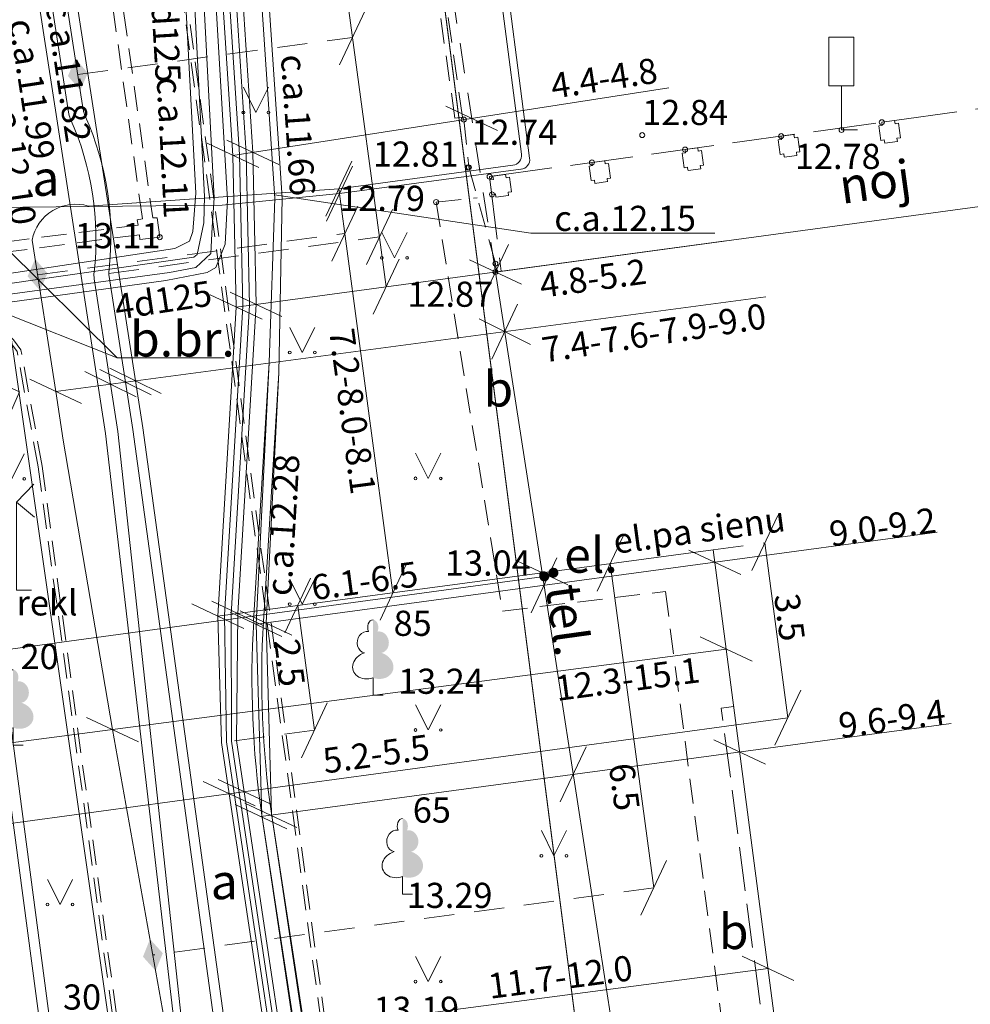
# Model space of a CAD drawing. Units: metres. Extents: x 508746 to 818345, y 213466 to 312759.
# Drawn here: x 509469 to 509488, y 312387 to 312407 of the extents above; entities that cross this region are included whole.
import ezdxf
from ezdxf.enums import TextEntityAlignment as Align

# ---------------------------------------------------------------- set-up
doc = ezdxf.new("R2010")
doc.units = ezdxf.units.M
doc.header["$MEASUREMENT"] = 0
for name, pattern in [('ADTI_2', [0.75, 0.5, -0.25]), ('ADTI_3', [1.625, 1.25, -0.375]), ('DGN Style 2', [1, 0.6, -0.4])]:
    doc.linetypes.add(name, pattern=pattern)
for name, color, linetype, lineweight, true_color in [('APGR_SARK_####_####_#', 1, 'Continuous', 20, 0xff0000), ('APGS_VADP_ZSPR_####_#', 7, 'APGS_VADP_ZSPR', 9, 0xfe005e), ('BUVE_BALK_####_####_#', 7, 'ADTI_3', 9, 0xffffff), ('BUVE_BDET_####_####_#', 7, 'Continuous', 9, 0x009696), ('BUVE_EKAS_####_####_#', 7, 'Continuous', 20, 0xffffff), ('BUVE_EKAS_RAKS_TKST_#', 7, 'Continuous', 9, 0xffffff), ('CELI_CMAL_####_####_#', 7, 'ADTI_2', 9, 0xd200d2), ('CELI_CSEG_####_TKST_#', 7, 'Continuous', 9, 0xd200d2), ('CELI_ELEM_####_####_#', 2, 'Continuous', 9, 0xffff00), ('ELEK_ACRL_####_####_#', 7, 'ACRL', 9, 0x878700), ('ELEK_ACRL_####_TKST_#', 7, 'Continuous', 9, 0x878700), ('ELEK_ELEM_####_####_#', 30, 'Continuous', 9, 0xff7f00), ('ELEK_VADP_NEDR_####_#', 7, 'ELEK_VADP_NEDR', 9, 0xc0c0c0), ('ELEK_VADP_VSPR_####_#', 7, 'ELEK_VADP_VSPR', 9, 0xa0e000), ('ELEK_VADP_VSPR_####_I', 7, 'ELEK_VADP_VSPR', 9, 0xa0e000), ('ELEK_VADV_ZSPR_TKST_#', 30, 'Continuous', 9, 0xff7f00), ('GEOD_SITP_####_TKST_#', 7, 'Continuous', 9, 0xff8c00), ('RELJ_AATZ_####_TKST_#', 7, 'Continuous', 9, 0xffffff), ('RELJ_ELEM_####_####_#', 7, 'Continuous', 20, 0xffffff), ('SAKK_KKAN_####_####_#', 5, 'SAKK_KKAN', 9, 0x0000ff), ('SAKT_ELEM_####_####_#', 7, 'Continuous', 20, 0x00b400), ('TERT_DIAM_####_TKST_#', 7, 'Continuous', 9, 0x00e100), ('TERT_ELEM_####_####_#', 7, 'Continuous', 9, 0x780000)]:
    doc.layers.add(name, color=color, linetype=linetype, lineweight=lineweight, true_color=true_color)
for name, color, linetype, lineweight in [('Level 33', 7, 'Continuous', 9), ('ROBZ_PROJ_####_####_#', 4, 'ADTI_1', 20), ('ROBZ_UZMR_####_####_#', 4, 'Continuous', 20)]:
    doc.layers.add(name, color=color, linetype=linetype, lineweight=lineweight)
doc.styles.add('Style-Tahoma', font='tahoma.ttf')
doc.styles.add('Tahoma_05_CB', font='tahoma.ttf', dxfattribs={"height": 0.5})
doc.styles.add('Tahoma_05_LB', font='tahoma.ttf', dxfattribs={"height": 0.5})
doc.styles.add('Tahoma_05_LT', font='tahoma.ttf', dxfattribs={"height": 0.5})
doc.styles.add('Tahoma_07_CC', font='tahoma.ttf', dxfattribs={"height": 0.7})
doc.styles.add('Tahoma_07_LB', font='tahoma.ttf', dxfattribs={"height": 0.7})
doc.linetypes.add('ACRL', pattern='A,-0.1,[1,dgnlstyle.shx,S=0.001587,R=0,X=0,Y=0],-0.1', length=0.2)
doc.linetypes.add('ADTI_1', pattern='A,0,-0.05,[108,_LV_TOPO_2012.shx,S=0.1,R=0,X=0,Y=0],-0.6', length=0.65)
doc.linetypes.add('APGS_VADP_ZSPR', pattern='A,2,-0.45,[108,_LV_TOPO_2012.shx,S=0.1,R=0,X=0,Y=0],-0.45,2', length=4.9)
doc.linetypes.add('ELEK_VADP_NEDR', pattern='A,0.1,-0.4,0.1,-0.4,0.1,-0.75,[108,_LV_TOPO_2012.shx,S=0.15,R=0,X=0,Y=0],-0.75,0.1,-0.4,0.1,-0.4', length=3.6)
doc.linetypes.add('ELEK_VADP_VSPR', pattern='A,2,-0.45,[108,_LV_TOPO_2012.shx,S=0.1,R=0,X=0,Y=0],-0.5,[108,_LV_TOPO_2012.shx,S=0.1,R=0,X=0,Y=0],-0.45,2', length=5.4)
doc.linetypes.add('SAKK_KKAN', pattern='A,5,-0.5,[139,_LV_TOPO_2012.shx,S=0,R=0,X=0,Y=0],-0.5,5', length=11)

# ---------------------------------------------------------------- blocks, each defined once
blk = doc.blocks.new('PKT')
at = {"layer": 'RELJ_ELEM_####_####_#', "color": 7, "linetype": 'Continuous', "lineweight": 20, "ltscale": 2.8, "true_color": 0xffffff}
blk.add_circle((0, 0), 0.05, dxfattribs=at)
blk = doc.blocks.new('CZIME')
at = {"layer": 'CELI_ELEM_####_####_#', "color": 2, "linetype": 'Continuous', "lineweight": 9, "ltscale": 2.8, "true_color": 0xffff00}
for p, q in [((0.246, 1.847), (-0.254, 1.847)), ((-0.254, 0.878), (-0.254, 1.847)), ((0.246, 0.878), (0.246, 1.847)), ((0.246, 0.878), (-0.254, 0.878)), ((0, 0.878), (0, 0)), ((0, 0), (0.315, 0))]:
    blk.add_line(p, q, dxfattribs=at)
blk = doc.blocks.new('MAURS')
at = {"layer": 'TERT_ELEM_####_####_#', "color": 92, "linetype": 'Continuous', "lineweight": 9, "ltscale": 0.7}
for p, q in [((-0.25, 0.5), (0, 0)), ((0, 0), (0.25, 0.5))]:
    blk.add_line(p, q, dxfattribs=at)
for centre, radius in [((-0.25, 0), 0.028), ((0.25, 0), 0.0263)]:
    blk.add_circle(centre, radius, dxfattribs=at)
blk = doc.blocks.new('ELEKTR')
at = {"layer": 'ELEK_ELEM_####_####_#', "linetype": 'Continuous', "lineweight": 9, "ltscale": 0.7}
h = blk.add_hatch(color=56, dxfattribs=at)
edge = h.paths.add_edge_path()
edge.add_arc((0, 0), 0.1, 0, 360)
at = {"layer": 'ELEK_ELEM_####_####_#', "color": 56, "linetype": 'Continuous', "lineweight": 9, "style": 'Style-Tahoma'}
blk.add_text(' el.', height=0.7, dxfattribs=at).set_placement((0, 0))
blk = doc.blocks.new('STIEVAD')
at = {"layer": 'SAKT_ELEM_####_####_#', "linetype": 'Continuous', "lineweight": 9, "ltscale": 0.7, "true_color": 0x0000ff}
h = blk.add_hatch(color=5, dxfattribs=at)
edge = h.paths.add_edge_path()
edge.add_arc((0, 0), 0.1, 0, 360)
at = {"layer": 'SAKT_ELEM_####_####_#', "color": 5, "linetype": 'Continuous', "lineweight": 9, "true_color": 0x0000ff, "style": 'Style-Tahoma'}
blk.add_text(' tel.', height=0.7, dxfattribs=at).set_placement((0, 0))
blk = doc.blocks.new('ELVSUZM')
at = {"layer": 'ELEK_ELEM_####_####_#', "color": 62, "linetype": 'Continuous', "lineweight": 9, "ltscale": 0.7, "true_color": 0xa0e000}
blk.add_solid([(-0.32, 0), (0, 0.2), (0, -0.2), (0.32, 0)], dxfattribs=at)
blk = doc.blocks.new('LAPUKO_1')
at = {"layer": 'TERT_ELEM_####_####_#', "linetype": 'Continuous', "lineweight": 9, "ltscale": 0.7}
h = blk.add_hatch(color=92, dxfattribs=at)
edge = h.paths.add_edge_path()
edge.add_line((0, 1.5), (0, 0.347))
edge.add_ellipse((0.09, 0.593), major_axis=(-0.307, 0.095), ratio=0.814445, start_angle=87.7296, end_angle=270)
edge.add_ellipse((0.128, 1.055), major_axis=(0.039, -0.212), ratio=0.861323, start_angle=0, end_angle=180)
edge.add_line((0.09, 1.268), (0.089, 1.269))
edge.add_ellipse((0, 1.35), major_axis=(0, -0.15), ratio=0.707107, start_angle=57.0494, end_angle=179.7836)
at = {"layer": 'TERT_ELEM_####_####_#', "color": 92, "linetype": 'Continuous', "lineweight": 9, "ltscale": 0.7}
for p, q in [((0, 0.347), (0, 0)), ((0, 0), (0.2, 0))]:
    blk.add_line(p, q, dxfattribs=at)
at = {"layer": 'TERT_ELEM_####_####_#', "color": 92, "linetype": 'Continuous', "lineweight": 9, "ltscale": 0.7, "extrusion": (0, 0, -1)}
for centre, major_axis, ratio, start_param, end_param in [((0, 1.35), (0, -0.15), 0.707107, 0.995701, 3.137816), ((-0.128, 1.055), (-0.039, -0.212), 0.861323, 0, 3.141593)]:
    blk.add_ellipse(centre, major_axis=major_axis, ratio=ratio, start_param=start_param, end_param=end_param, dxfattribs=at)
at = {"layer": 'TERT_ELEM_####_####_#', "color": 92, "linetype": 'Continuous', "lineweight": 9, "ltscale": 0.7}
blk.add_ellipse((-0.09, 0.593), major_axis=(0.307, 0.095), ratio=0.814445, start_param=1.570796, end_param=4.752015, dxfattribs=at)
blk = doc.blocks.new('MAURS_1')
at = {"layer": 'TERT_ELEM_####_####_#', "color": 92, "linetype": 'Continuous', "lineweight": 9, "ltscale": 0.7}
for p, q in [((-0.25, 0.5), (0, 0)), ((0, 0), (0.25, 0.5))]:
    blk.add_line(p, q, dxfattribs=at)
for centre, radius in [((-0.25, 0), 0.028), ((0.25, 0), 0.0263)]:
    blk.add_circle(centre, radius, dxfattribs=at)
blk = doc.blocks.new('CZIME_1')
at = {"layer": 'CELI_ELEM_####_####_#', "color": 2, "linetype": 'Continuous', "lineweight": 9, "ltscale": 0.7, "true_color": 0xffff00}
for p, q in [((0.246, 1.847), (-0.254, 1.847)), ((-0.254, 0.878), (-0.254, 1.847)), ((0.246, 0.878), (0.246, 1.847)), ((0.246, 0.878), (-0.254, 0.878)), ((0, 0.878), (0, 0)), ((0, 0), (0.315, 0))]:
    blk.add_line(p, q, dxfattribs=at)
blk = doc.blocks.new('NORADE')
at = {"layer": 'CELI_ELEM_####_####_#', "color": 2, "linetype": 'Continuous', "lineweight": 9, "ltscale": 0.7, "true_color": 0xffff00}
for points in [[(0.342, 2.108), (0, 1.752), (0.356, 1.453)], [(0, 1.752), (0, 0), (0.299, 0)]]:
    blk.add_lwpolyline(points, dxfattribs=at)
blk = doc.blocks.new('PKT_1')
at = {"layer": 'RELJ_ELEM_####_####_#', "color": 7, "linetype": 'Continuous', "lineweight": 20, "ltscale": 0.7, "true_color": 0xffffff}
blk.add_circle((0, 0), 0.05, dxfattribs=at)
blk = doc.blocks.new('PKT_2')
at = {"layer": 'RELJ_ELEM_####_####_#', "color": 7, "linetype": 'Continuous', "lineweight": 20, "ltscale": 0.7, "true_color": 0xffffff}
blk.add_circle((0, 0), 0.05, dxfattribs=at)

msp = doc.modelspace()

# ---------------------------------------------------------------- linework, layer by layer
at = {"layer": 'APGR_SARK_####_####_#', "linetype": 'Continuous'}
msp.add_line((509469.688, 312469.939), (509502.63, 312214.741), dxfattribs=at)
at = {"layer": 'APGS_VADP_ZSPR_####_#', "linetype": 'APGS_VADP_ZSPR'}
for p, q in [((509459.186, 312466.388), (509470.46, 312381.572)), ((509459.385, 312466.406), (509475.882, 312342.323))]:
    msp.add_line(p, q, dxfattribs=at)
at = {"layer": 'BUVE_BALK_####_####_#', "linetype": 'ADTI_3'}
for q in [(509498.809, 312406.282), (509478.954, 312401.616)]:
    msp.add_line((509478.72, 312403.495), q, dxfattribs=at)
at = {"layer": 'BUVE_BALK_####_####_#', "linetype": 'ADTI_3', "ltscale": 0.7}
msp.add_lwpolyline([(509493.806, 312314.898), (509493.557, 312314.868), (509483.325, 312392.937), (509483.573, 312392.97)], dxfattribs=at)
at = {"layer": 'BUVE_BDET_####_####_#', "linetype": 'Continuous'}
for p, q in [((509486.458, 312404.504), (509486.525, 312404.513)), ((509486.498, 312404.214), (509486.458, 312404.504)), ((509486.516, 312404.576), (509486.768, 312404.609)), ((509486.525, 312404.513), (509486.516, 312404.576)), ((509486.768, 312404.609), (509486.778, 312404.547)), ((509486.778, 312404.547), (509486.844, 312404.556)), ((509486.844, 312404.556), (509486.885, 312404.266)), ((509484.516, 312404.299), (509484.768, 312404.332)), ((509484.525, 312404.235), (509484.516, 312404.299)), ((509484.768, 312404.332), (509484.778, 312404.269)), ((509484.458, 312404.227), (509484.525, 312404.235)), ((509484.498, 312403.937), (509484.458, 312404.227)), ((509484.778, 312404.269), (509484.844, 312404.278)), ((509484.844, 312404.278), (509484.885, 312403.989)), ((509486.565, 312404.224), (509486.498, 312404.214)), ((509486.573, 312404.163), (509486.565, 312404.224)), ((509486.827, 312404.194), (509486.574, 312404.16)), ((509486.885, 312404.266), (509486.817, 312404.257)), ((509486.817, 312404.257), (509486.827, 312404.193)), ((509482.547, 312403.962), (509482.615, 312403.97)), ((509482.588, 312403.672), (509482.547, 312403.962)), ((509482.605, 312404.033), (509482.858, 312404.066)), ((509482.615, 312403.97), (509482.605, 312404.033)), ((509482.858, 312404.066), (509482.867, 312404.004)), ((509482.867, 312404.004), (509482.934, 312404.013)), ((509482.934, 312404.013), (509482.974, 312403.724)), ((509484.565, 312403.946), (509484.498, 312403.937)), ((509484.573, 312403.886), (509484.565, 312403.946)), ((509484.827, 312403.917), (509484.574, 312403.883)), ((509484.885, 312403.989), (509484.817, 312403.979)), ((509484.817, 312403.979), (509484.827, 312403.916)), ((509480.698, 312403.706), (509480.766, 312403.714)), ((509480.739, 312403.416), (509480.698, 312403.706)), ((509480.756, 312403.777), (509481.009, 312403.81)), ((509480.766, 312403.714), (509480.756, 312403.777)), ((509481.009, 312403.81), (509481.018, 312403.748)), ((509481.018, 312403.748), (509481.085, 312403.757)), ((509481.085, 312403.757), (509481.125, 312403.468)), ((509482.974, 312403.724), (509482.907, 312403.714)), ((509482.907, 312403.714), (509482.916, 312403.651)), ((509478.787, 312403.504), (509479.039, 312403.537)), ((509479.039, 312403.537), (509479.049, 312403.474)), ((509482.654, 312403.681), (509482.588, 312403.672)), ((509482.663, 312403.621), (509482.654, 312403.681)), ((509482.916, 312403.652), (509482.664, 312403.618)), ((509478.729, 312403.432), (509478.796, 312403.44)), ((509478.769, 312403.142), (509478.729, 312403.432)), ((509478.796, 312403.44), (509478.787, 312403.504)), ((509479.049, 312403.474), (509479.115, 312403.484)), ((509479.115, 312403.484), (509479.156, 312403.194)), ((509480.805, 312403.425), (509480.739, 312403.416)), ((509480.814, 312403.365), (509480.805, 312403.425)), ((509481.067, 312403.396), (509480.815, 312403.362)), ((509481.125, 312403.468), (509481.058, 312403.458)), ((509481.058, 312403.458), (509481.067, 312403.395)), ((509478.836, 312403.151), (509478.769, 312403.142)), ((509478.844, 312403.091), (509478.836, 312403.151)), ((509479.098, 312403.122), (509478.845, 312403.088)), ((509479.156, 312403.194), (509479.088, 312403.184)), ((509479.088, 312403.184), (509479.098, 312403.121))]:
    msp.add_line(p, q, dxfattribs=at)
at = {"layer": 'BUVE_EKAS_####_####_#', "linetype": 'Continuous', "ltscale": 10}
for p, q in [((509478.838, 312401.6), (509499.066, 312404.331)), ((509479.763, 312395.625), (509478.838, 312401.6)), ((509479.763, 312395.625), (509483.165, 312396.081)), ((509483.165, 312396.081), (509494.243, 312311.565))]:
    msp.add_line(p, q, dxfattribs=at)
at = {"layer": 'CELI_CMAL_####_####_#', "linetype": 'ADTI_2'}
for p, q in [((509477.657, 312402.989), (509478.976, 312394.862)), ((509478.976, 312394.862), (509482.215, 312395.251)), ((509482.215, 312395.251), (509493.104, 312312.179))]:
    msp.add_line(p, q, dxfattribs=at)
for points in [[(509490.649, 312311.132), (509490.643, 312311.164), (509487.658, 312310.721), (509487.348, 312310.684), (509487.015, 312310.699), (509486.712, 312310.782), (509486.429, 312310.909), (509486.153, 312311.084), (509485.942, 312311.3), (509485.751, 312311.564), (509485.636, 312311.856), (509485.452, 312312.341), (509483.447, 312327.225), (509481.331, 312343.072), (509478.125, 312366.887), (509475.452, 312386.701), (509472.382, 312409.398)], [(509490.655, 312311.085), (509487.669, 312310.642), (509487.351, 312310.604), (509487.003, 312310.619), (509486.685, 312310.706), (509486.391, 312310.838), (509486.102, 312311.021), (509485.881, 312311.248), (509485.68, 312311.525), (509485.561, 312311.827), (509485.374, 312312.321), (509483.368, 312327.214), (509481.252, 312343.061), (509478.046, 312366.876), (509475.373, 312386.69), (509472.305, 312409.37)], [(509478.181, 312404.678), (509478.033, 312404.657), (509477.497, 312408.41)], [(509478.181, 312404.678), (509477.645, 312408.435)], [(509471.24, 312408.266), (509472.027, 312402.678), (509472.118, 312402.677), (509472.168, 312402.292), (509471.772, 312402.243), (509471.763, 312402.341), (509467.591, 312401.798)], [(509467.586, 312402.005), (509471.74, 312402.534), (509471.717, 312402.638), (509471.823, 312402.656), (509471.055, 312408.148)], [(509478.209, 312404.628), (509478.181, 312404.678)], [(509478.209, 312404.628), (509478.311, 312403.68)], [(509478.838, 312401.766), (509478.311, 312403.68)], [(509477.657, 312402.989), (509478.477, 312403.077)], [(509478.838, 312401.766), (509478.86, 312401.603)], [(509485.474, 312281.691), (509483.582, 312295.66), (509480.385, 312319.42), (509478.78, 312331.359), (509476.786, 312346.234), (509474.238, 312365.077), (509471.306, 312386.847), (509469.829, 312397.745), (509469.409, 312400.054), (509469.261, 312400.251), (509469.114, 312400.393), (509468.939, 312400.473), (509468.713, 312400.522), (509468.539, 312400.568), (509468.278, 312400.549), (509467.132, 312400.366)], [(509485.38, 312281.789), (509483.503, 312295.649), (509480.306, 312319.409), (509478.701, 312331.348), (509476.707, 312346.223), (509474.159, 312365.066), (509471.227, 312386.836), (509469.75, 312397.732), (509469.334, 312400.021), (509469.201, 312400.198), (509469.068, 312400.326), (509468.914, 312400.397), (509468.694, 312400.444), (509468.531, 312400.487), (509468.287, 312400.469), (509467.143, 312400.287)]]:
    msp.add_lwpolyline(points, dxfattribs=at)
at = {"layer": 'CELI_CSEG_####_TKST_#', "linetype": 'Continuous'}
for p, q in [((509471.322, 312399.897), (509469.086, 312402.104)), ((509471.322, 312399.897), (509467.098, 312401.57)), ((509473.456, 312399.897), (509471.322, 312399.897))]:
    msp.add_line(p, q, dxfattribs=at)
at = {"layer": 'ELEK_ACRL_####_####_#', "flags": 128}
for points in [[(509474.599, 312403.074), (509473.084, 312425.542)], [(509472.956, 312425.375), (509474.452, 312403.063)], [(509471.79, 312418.466), (509472.382, 312412.635), (509472.881, 312403.166), (509472.827, 312402.404), (509472.758, 312402.211), (509472.469, 312402.066), (509459.203, 312400.067)], [(509459.218, 312399.951), (509472.842, 312401.898), (509472.91, 312401.951), (509473.043, 312402.578), (509473.053, 312403.098), (509472.563, 312412.665), (509471.968, 312418.443)], [(509472.186, 312418.099), (509472.744, 312412.677), (509473.247, 312403.076), (509473.211, 312402.491), (509473.181, 312401.969), (509472.887, 312401.687), (509472.363, 312401.593), (509459.237, 312399.812)], [(509472.463, 312417.643), (509472.941, 312412.724), (509473.51, 312403.031), (509473.466, 312402.155), (509473.284, 312401.692), (509473.106, 312401.59), (509472.289, 312401.431), (509459.264, 312399.62)], [(509474.344, 312399.801), (509474.033, 312394.665)], [(509474.536, 312399.598), (509474.227, 312394.653)], [(509474.194, 312390.811), (509476.105, 312378.063), (509478.539, 312361.021), (509480.739, 312345.732), (509482.912, 312330.706)], [(509474.386, 312390.839), (509476.297, 312378.091), (509478.73, 312361.049), (509480.931, 312345.759), (509483.104, 312330.733)]]:
    msp.add_lwpolyline(points, dxfattribs=at)
at = {"layer": 'ELEK_ACRL_####_####_#'}
for radius, end in [(18.898, 188.2517), (18.704, 188.2503)]:
    msp.add_arc((509492.897, 312393.523), radius, 176.536, end, dxfattribs=at)
at = {"layer": 'ELEK_ACRL_####_TKST_#', "linetype": 'Continuous'}
msp.add_lwpolyline([(509474.448, 312403.133), (509479.543, 312402.373), (509483.197, 312402.371)], dxfattribs=at)
at = {"layer": 'ELEK_VADP_NEDR_####_#', "linetype": 'ELEK_VADP_NEDR'}
for p, q in [((509471.08, 312467.622), (509479.355, 312403.944)), ((509461.735, 312452.639), (509472.549, 312376.931))]:
    msp.add_line(p, q, dxfattribs=at)
for points in [[(509470.352, 312404.775), (509469.709, 312408.931)], [(509479.184, 312403.72), (509475.725, 312403.256), (509470.748, 312402.909)], [(509472.357, 312386.204), (509471.228, 312392.509), (509470.248, 312398.26), (509470.1, 312399.228), (509469.633, 312402.233)], [(509471.335, 312398.428), (509471.191, 312399.373), (509470.865, 312401.463)], [(509471.335, 312398.428), (509472.655, 312386.243)]]:
    msp.add_lwpolyline(points, dxfattribs=at)
at = {"layer": 'ELEK_VADP_NEDR_####_#', "linetype": 'ELEK_VADP_NEDR', "extrusion": (0, 0, -1)}
for centre, radius, start, end in [((-509470.846, 312404.852), 0.5, 335.9051, 351.1998), ((-509465.047, 312402.258), 5.853, 155.9051, 186.4945), ((-509470.495, 312402.069), 0.878, 10.8116, 106.8083)]:
    msp.add_arc(centre, radius, start, end, dxfattribs=at)
at = {"layer": 'ELEK_VADP_NEDR_####_#', "linetype": 'ELEK_VADP_NEDR'}
for centre, radius, start, end in [((509479.157, 312403.918), 0.2, 277.6366, 7.4501), ((509471.359, 312401.54), 0.5, 173.5055, 188.8002)]:
    msp.add_arc(centre, radius, start, end, dxfattribs=at)
at = {"layer": 'ELEK_VADP_VSPR_####_#', "linetype": 'ELEK_VADP_VSPR'}
for p, q in [((509471.212, 312467.645), (509479.517, 312403.865)), ((509471.088, 312398.39), (509469.462, 312408.893))]:
    msp.add_line(p, q, dxfattribs=at)
for points in [[(509473.691, 312392.289), (509473.717, 312394.814), (509474.081, 312400.958), (509474.017, 312403.979), (509472.648, 312425.009), (509466.866, 312461.434), (509463.495, 312466.942)], [(509473.394, 312392.249), (509473.321, 312394.761), (509473.685, 312400.904), (509473.622, 312403.918), (509472.251, 312424.954), (509466.569, 312461.392), (509463.215, 312466.768)], [(509463.308, 312466.826), (509466.668, 312461.406), (509472.383, 312424.972), (509473.754, 312403.938), (509473.817, 312400.922), (509473.452, 312394.779)], [(509463.401, 312466.884), (509466.767, 312461.42), (509472.516, 312424.991), (509473.886, 312403.959), (509473.949, 312400.94), (509473.585, 312394.797)], [(509471.829, 312398.504), (509471.686, 312399.439), (509470.203, 312409.007)], [(509470.648, 312404.823), (509470.005, 312408.977)], [(509479.345, 312403.641), (509475.738, 312403.157), (509473.407, 312402.925), (509467.461, 312402.867)], [(509471.631, 312398.474), (509471.488, 312399.412), (509471.162, 312401.509)], [(509478.878, 312345.69), (509471.631, 312398.474)], [(509479.076, 312345.72), (509471.829, 312398.504)], [(509471.088, 312398.39), (509472.506, 312386.224)], [(509473.493, 312392.262), (509473.452, 312394.779)], [(509473.592, 312392.275), (509473.585, 312394.797)], [(509474.922, 312382.026), (509473.394, 312392.249)], [(509475.021, 312382.039), (509473.493, 312392.262)], [(509475.12, 312382.052), (509473.592, 312392.275)], [(509475.219, 312382.065), (509473.691, 312392.289)]]:
    msp.add_lwpolyline(points, dxfattribs=at)
at = {"layer": 'ELEK_VADP_VSPR_####_#', "linetype": 'ELEK_VADP_VSPR', "extrusion": (0, 0, -1)}
for centre, radius, start, end in [((-509471.143, 312404.9), 0.5, 335.9137, 351.1998), ((-509479.319, 312403.839), 0.2, 172.5499, 262.3634)]:
    msp.add_arc(centre, radius, start, end, dxfattribs=at)
at = {"layer": 'ELEK_VADP_VSPR_####_#', "linetype": 'ELEK_VADP_VSPR'}
for centre, radius, start, end in [((509465.337, 312402.304), 5.86, 353.5141, 24.0863), ((509471.656, 312401.586), 0.5, 173.5141, 188.8002)]:
    msp.add_arc(centre, radius, start, end, dxfattribs=at)
at = {"layer": 'ELEK_VADP_VSPR_####_I', "linetype": 'ELEK_VADP_VSPR'}
for points in [[(509465.705, 312466.966), (509468, 312456.253), (509470.008, 312443.826), (509472.469, 312427.795), (509472.956, 312425.375), (509474.452, 312403.063), (509474.344, 312399.801), (509474.081, 312394.6), (509474.194, 312390.811), (509476.147, 312378.064), (509476.226, 312377.465), (509478.539, 312361.021), (509480.739, 312345.732), (509482.959, 312330.715), (509483.21, 312327.258), (509483.724, 312319.489), (509484.502, 312310.434), (509484.447, 312309.938), (509484.934, 312303.381), (509485.778, 312293.027), (509487.74, 312278.608), (509487.99, 312276.721)], [(509465.918, 312466.962), (509468.164, 312456.284), (509470.173, 312443.852), (509472.634, 312427.82), (509473.084, 312425.542), (509474.599, 312403.074), (509474.536, 312399.598), (509474.279, 312394.627), (509474.386, 312390.839), (509476.346, 312378.09), (509476.424, 312377.491), (509478.73, 312361.049), (509480.931, 312345.759), (509483.058, 312330.728), (509483.408, 312327.284), (509483.923, 312319.514), (509484.7, 312310.473), (509484.646, 312309.962), (509485.034, 312303.393), (509485.9, 312293.044), (509487.928, 312278.633), (509488.178, 312276.75)]]:
    msp.add_lwpolyline(points, dxfattribs=at)
at = {"layer": 'Level 33', "color": 7, "linetype": 'Continuous', "lineweight": 9}
for p, q in [((509473.597, 312424.043), (509476.667, 312401.307)), ((509476.255, 312406.808), (509475.741, 312405.716)), ((509473.622, 312403.918), (509482.286, 312405.259)), ((509477.851, 312404.895), (509478.88, 312404.41)), ((509473.107, 312404.16), (509474.137, 312403.675)), ((509473.502, 312404.222), (509474.532, 312403.737)), ((509475.982, 312403.802), (509475.468, 312402.71)), ((509475.995, 312403.703), (509475.481, 312402.611)), ((509475.725, 312403.256), (509476.801, 312395.228)), ((509476.102, 312402.91), (509475.587, 312401.818)), ((509476.791, 312402.844), (509476.276, 312401.752)), ((509483.417, 312402.218), (509473.685, 312400.904)), ((509479.095, 312402.146), (509478.581, 312401.054)), ((509476.924, 312401.853), (509476.41, 312400.761)), ((509478.323, 312401.842), (509479.353, 312401.358)), ((509473.566, 312401.2), (509474.596, 312400.715)), ((509470.1, 312399.228), (509484.213, 312401.104)), ((509473.17, 312401.147), (509474.2, 312400.662)), ((509479.279, 312400.96), (509478.765, 312399.868)), ((509478.512, 312400.667), (509479.531, 312400.16)), ((509470.681, 312399.626), (509471.7, 312399.119)), ((509470.978, 312399.666), (509471.997, 312399.159)), ((509471.177, 312399.692), (509472.196, 312399.185)), ((509469.585, 312399.47), (509470.615, 312398.985)), ((509484.45, 312396.762), (509483.935, 312395.67)), ((509481.376, 312396.353), (509480.861, 312395.261)), ((509482.683, 312396.074), (509483.713, 312395.589)), ((509484.192, 312396.216), (509484.647, 312392.745)), ((509480.059, 312395.919), (509479.545, 312394.827)), ((509477.058, 312395.774), (509476.544, 312394.682)), ((509479.248, 312395.867), (509480.278, 312395.383)), ((509481.982, 312389.364), (509481.119, 312395.807)), ((509479.763, 312395.625), (509473.321, 312394.761)), ((509475.165, 312395.52), (509474.651, 312394.428)), ((509484.988, 312361.876), (509479.763, 312395.625)), ((509472.806, 312395.004), (509473.836, 312394.519)), ((509473.202, 312395.057), (509474.232, 312394.572)), ((509475.24, 312392.496), (509474.908, 312394.974)), ((509473.566, 312394.843), (509474.596, 312394.358)), ((509473.764, 312394.87), (509474.794, 312394.385)), ((509482.909, 312394.35), (509483.939, 312393.865)), ((509468.452, 312392.145), (509483.424, 312394.107)), ((509484.904, 312393.291), (509484.39, 312392.2)), ((509475.497, 312393.042), (509474.983, 312391.95)), ((509484.647, 312392.745), (509468.393, 312390.533)), ((509470.713, 312392.751), (509471.743, 312392.266)), ((509474.178, 312390.779), (509487.894, 312392.631)), ((509480.641, 312392.163), (509480.126, 312391.071)), ((509483.177, 312392.306), (509484.207, 312391.821)), ((509473.031, 312391.477), (509474.061, 312390.992)), ((509473.328, 312391.517), (509474.358, 312391.032)), ((509473.663, 312391.022), (509474.693, 312390.537)), ((509473.861, 312391.048), (509474.891, 312390.563)), ((509482.239, 312389.91), (509481.725, 312388.818)), ((509483.741, 312388.006), (509484.77, 312387.521)), ((509472.357, 312386.204), (509484.256, 312387.764))]:
    msp.add_line(p, q, dxfattribs=at)
at = {"layer": 'Level 33', "color": 7, "linetype": 'DGN Style 2', "lineweight": 9}
for p, q in [((509478.838, 312401.6), (509477.516, 312410.139)), ((509470.54, 312405.525), (509475.998, 312406.262)), ((509469.739, 312401.545), (509475.844, 312402.364)), ((509471.156, 312401.572), (509476.534, 312402.298)), ((509483.165, 312396.081), (509484.192, 312396.216)), ((509475.24, 312392.496), (509473.394, 312392.249)), ((509481.982, 312389.364), (509472.03, 312388.03))]:
    msp.add_line(p, q, dxfattribs=at)
at = {"layer": 'Level 33', "color": 7, "linetype": 'Continuous'}
msp.add_line((509474.081, 312394.6), (509487.612, 312396.428), dxfattribs=at)
at = {"layer": 'ROBZ_PROJ_####_####_#', "linetype": 'ADTI_1'}
msp.add_lwpolyline([(509467.741, 312508.121), (509472.981, 312470.382), (509469.688, 312469.939), (509505.926, 312189.209), (509480.552, 312195.636), (509472.94, 312248.15), (509464.204, 312311.347), (509458.089, 312355.975), (509458.296, 312356.008), (509455.57, 312376.02), (509454.883, 312380.972), (509452.25, 312399.97), (509452.683, 312416.627), (509441.171, 312497.353), (509440.129, 312504.663)], dxfattribs=at)
at = {"layer": 'ROBZ_UZMR_####_####_#', "linetype": 'Continuous'}
msp.add_lwpolyline([(509653.541, 312152.246), (509641.36, 312155.13), (509616.787, 312160.95), (509505.926, 312189.209), (509469.688, 312469.939), (509472.981, 312470.382), (509596.954, 312486.835), (509583.214, 312581.498)], dxfattribs=at)
at = {"layer": 'SAKK_KKAN_####_####_#', "linetype": 'SAKK_KKAN'}
msp.add_line((509458.088, 312392.592), (509479.809, 312395.552), dxfattribs=at)

# ---------------------------------------------------------------- block references
at = {"layer": 'CELI_ELEM_####_####_#', "color": 2, "linetype": 'Continuous', "lineweight": 9, "ltscale": 2.8, "true_color": 0xffff00}
msp.add_blockref('CZIME', (509485.715, 312404.422), dxfattribs=at)
at = {"layer": 'CELI_ELEM_####_####_#', "color": 2, "linetype": 'Continuous', "lineweight": 9, "ltscale": 0.7, "true_color": 0xffff00, "rotation": 335.9879014628463}
msp.add_blockref('CZIME_1', (509468.404, 312397.635), dxfattribs=at)
at = {"layer": 'CELI_ELEM_####_####_#', "color": 2, "linetype": 'Continuous', "lineweight": 9, "ltscale": 0.7, "true_color": 0xffff00}
msp.add_blockref('NORADE', (509469.322, 312395.276), dxfattribs=at)
at = {"layer": 'ELEK_ELEM_####_####_#', "color": 62, "linetype": 'Continuous', "lineweight": 9, "ltscale": 0.7, "true_color": 0xa0e000}
for p, rotation in [((509470.54, 312405.525), 98.80019787676216), ((509469.739, 312401.545), 278.8001978732806), ((509472.03, 312388.03), 280.1521008327042)]:
    msp.add_blockref('ELVSUZM', p, dxfattribs=dict(at, rotation=rotation))
at = {"layer": 'ELEK_ELEM_####_####_#', "color": 56, "linetype": 'Continuous', "lineweight": 9, "ltscale": 0.7, "true_color": 0x878700}
msp.add_blockref('ELEKTR', (509479.99, 312395.625), dxfattribs=at)
at = {"layer": 'RELJ_ELEM_####_####_#', "color": 7, "linetype": 'Continuous', "lineweight": 20, "ltscale": 0.7, "true_color": 0xffffff}
for name, p in [('PKT_2', (509478.209, 312404.628)), ('PKT_1', (509486.516, 312404.576)), ('PKT_2', (509481.754, 312404.32)), ('PKT_1', (509484.516, 312404.299)), ('PKT_1', (509482.605, 312404.033)), ('PKT_2', (509478.288, 312403.674)), ('PKT_2', (509478.311, 312403.68)), ('PKT_1', (509480.756, 312403.777)), ('PKT_1', (509478.72, 312403.495)), ('PKT_1', (509478.769, 312403.142)), ('PKT_2', (509477.657, 312402.989)), ('PKT_2', (509478.838, 312401.766)), ('PKT_1', (509479.768, 312395.597)), ('PKT_2', (509479.808, 312395.556))]:
    msp.add_blockref(name, p, dxfattribs=at)
at = {"layer": 'RELJ_ELEM_####_####_#', "color": 7, "linetype": 'Continuous', "lineweight": 20, "ltscale": 2.8, "true_color": 0xffffff}
msp.add_blockref('PKT', (509485.715, 312404.422), dxfattribs=at)
at = {"layer": 'RELJ_ELEM_####_####_#', "color": 7, "linetype": 'Continuous', "lineweight": 20, "ltscale": 0.7, "true_color": 0xffffff}
for name, p, rotation in [('PKT_2', (509472.168, 312402.292), 172.0184969603037), ('PKT_1', (509478.838, 312401.6), 90)]:
    msp.add_blockref(name, p, dxfattribs=dict(at, rotation=rotation))
at = {"layer": 'SAKT_ELEM_####_####_#', "color": 5, "linetype": 'Continuous', "lineweight": 9, "ltscale": 0.7, "true_color": 0x0000ff, "rotation": 277.8984322655583}
msp.add_blockref('STIEVAD', (509479.809, 312395.552), dxfattribs=at)
at = {"layer": 'TERT_ELEM_####_####_#', "color": 92, "linetype": 'Continuous', "lineweight": 9, "ltscale": 0.7, "true_color": 0x00e100}
for name, p in [('MAURS', (509474.079, 312404.771)), ('MAURS_1', (509476.831, 312401.882)), ('MAURS_1', (509475, 312400)), ('MAURS', (509469.225, 312397.489)), ('MAURS_1', (509477.5, 312397.5)), ('MAURS_1', (509475, 312395)), ('LAPUKO_1', (509476.405, 312393.189)), ('LAPUKO_1', (509469.252, 312392.198)), ('MAURS_1', (509477.5, 312392.5)), ('LAPUKO_1', (509476.992, 312389.24)), ('MAURS_1', (509480, 312390)), ('MAURS', (509470.186, 312389.031)), ('MAURS_1', (509477.5, 312387.5))]:
    msp.add_blockref(name, p, dxfattribs=at)

# ---------------------------------------------------------------- texts
at = {"layer": 'BUVE_EKAS_RAKS_TKST_#', "style": 'Tahoma_07_LB'}
msp.add_text('noj', height=0.7, rotation=7.8543, dxfattribs=at).set_placement((509485.722, 312402.951))
at = {"layer": 'CELI_CSEG_####_TKST_#', "style": 'Tahoma_07_CC'}
for s, p in [('a', (509469.904, 312403.465)), ('b.br.', (509472.618, 312400.27)), ('a', (509473.449, 312389.488))]:
    msp.add_text(s, height=0.7, dxfattribs=at).set_placement(p, align=Align.MIDDLE_CENTER)
at = {"layer": 'CELI_CSEG_####_TKST_#', "char_height": 0.7, "attachment_point": 5, "line_spacing_factor": 0.6, "style": 'Tahoma_07_CC'}
for insert in [(509478.894, 312399.187), (509483.572, 312388.406)]:
    msp.add_mtext('b', dxfattribs=dict(at, insert=insert))
at = {"layer": 'ELEK_ACRL_####_TKST_#', "style": 'Tahoma_05_CB'}
msp.add_text('3rezd125', height=0.5, rotation=273.3595, dxfattribs=at).set_placement((509472.006, 312406.801), align=Align.CENTER)
at = {"layer": 'ELEK_ACRL_####_TKST_#', "char_height": 0.5, "attachment_point": 8, "line_spacing_factor": 0.6, "style": 'Tahoma_05_CB'}
for s, insert, rotation in [('c.a.11.82', (509469.947, 312405.518), 278.509), ('c.a.11.99', (509469.229, 312405.173), 278.6802), ('c.a.11.66', (509474.511, 312404.492), 273.8566), ('c.a.12.10', (509468.871, 312403.877), 278.1747), ('c.a.12.11', (509472.023, 312404.05), 273.0166), ('4d125', (509472.296, 312400.641), 8.5702), ('c.a.12.28', (509475.019, 312396.549), 86.536)]:
    msp.add_mtext(s, dxfattribs=dict(at, insert=insert, rotation=rotation))
at = {"layer": 'ELEK_ACRL_####_TKST_#', "insert": (509481.415, 312402.26), "char_height": 0.5, "attachment_point": 8, "line_spacing_factor": 0.6, "style": 'Tahoma_05_CB'}
msp.add_mtext('c.a.12.15', dxfattribs=at)
at = {"layer": 'ELEK_VADV_ZSPR_TKST_#', "insert": (509482.94, 312396.072), "char_height": 0.5, "attachment_point": 8, "rotation": 7.6366, "line_spacing_factor": 0.6, "style": 'Tahoma_05_CB'}
msp.add_mtext('el.pa sienu', dxfattribs=at)
at = {"layer": 'GEOD_SITP_####_TKST_#', "linetype": 'Continuous', "style": 'Style-Tahoma'}
msp.add_text('rekl', height=0.5, dxfattribs=at).set_placement((509469.322, 312395.276), align=Align.TOP_LEFT)
at = {"layer": 'Level 33', "color": 7, "linetype": 'Continuous', "lineweight": 9, "style": 'Tahoma_05_CB'}
for s, p in [('9.0-9.2', (509486.564, 312396.286)), ('9.6-9.4', (509486.749, 312392.477))]:
    msp.add_text(s, height=0.5, rotation=7.6897, dxfattribs=at).set_placement(p, align=Align.CENTER)
at = {"layer": 'Level 33', "color": 7, "linetype": 'Continuous', "lineweight": 9, "char_height": 0.5, "attachment_point": 8, "line_spacing_factor": 0.6, "style": 'Tahoma_05_CB'}
for s, insert, rotation in [('4.4-4.8', (509481.057, 312405.05), 8.8002), ('4.8-5.2', (509480.83, 312401.075), 7.6897), ('7.4-7.6-7.9-9.0', (509482.05, 312399.989), 8.8002), ('7.2-8.0-8.1', (509475.594, 312398.781), 277.6366), ('6.1-6.5', (509476.292, 312395.062), 7.6366), ('3.5', (509484.281, 312394.687), 277.4674), ('2.5', (509474.346, 312393.784), 277.6366), ('12.3-15.1', (509481.514, 312393.109), 7.4674), ('5.2-5.5', (509476.523, 312391.623), 7.7525), ('6.5', (509480.998, 312391.316), 277.6366), ('11.7-12.0', (509480.18, 312387.19), 7.4674)]:
    msp.add_mtext(s, dxfattribs=dict(at, insert=insert, rotation=rotation))
at = {"layer": 'RELJ_AATZ_####_TKST_#', "char_height": 0.5, "attachment_point": 1, "line_spacing_factor": 0.6, "style": 'Tahoma_05_LT'}
for s, insert in [('12.84', (509481.754, 312405.02)), (' 12.74', (509478.209, 312404.628)), ('12.81', (509476.401, 312404.193)), (' 12.78', (509484.635, 312404.147)), (' 12.79', (509475.581, 312403.314)), ('13.11', (509470.478, 312402.573)), (' 12.87', (509476.935, 312401.409)), (' 13.04', (509477.682, 312396.067)), (' 13.24', (509476.751, 312393.719)), (' 13.29', (509476.922, 312389.464)), ('13.19', (509476.412, 312387.201))]:
    msp.add_mtext(s, dxfattribs=dict(at, insert=insert))
at = {"layer": 'TERT_DIAM_####_TKST_#', "style": 'Tahoma_05_LB'}
msp.add_text('85', height=0.5, dxfattribs=at).set_placement((509476.814, 312394.37))
at = {"layer": 'TERT_DIAM_####_TKST_#', "char_height": 0.5, "attachment_point": 7, "line_spacing_factor": 0.6, "style": 'Tahoma_05_LB'}
for s, insert in [('20', (509469.401, 312393.553)), ('65', (509477.195, 312390.503)), ('30', (509470.244, 312386.788))]:
    msp.add_mtext(s, dxfattribs=dict(at, insert=insert))

doc.saveas('drawing.dxf')
